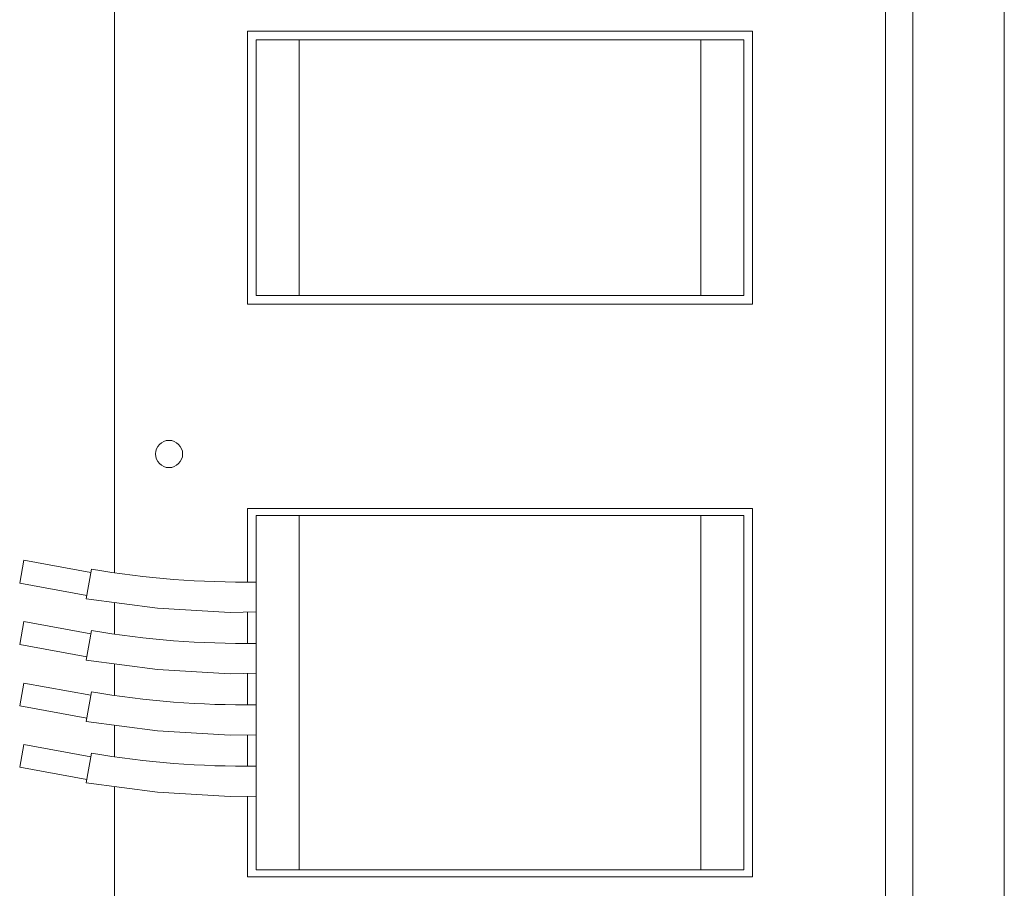
# Model space of a CAD drawing. Extents: x -18 to 154, y -31 to 125.
# Drawn here: x 66 to 68, y 18 to 20 of the extents above; entities that cross this region are included whole.
import ezdxf

# ---------------------------------------------------------------- set-up
doc = ezdxf.new("R2010")
doc.units = 0
doc.header["$MEASUREMENT"] = 0
doc.layers.get('0').update_dxf_attribs({"linetype": 'CONTINUOUS', "lineweight": 15})

msp = doc.modelspace()

# ---------------------------------------------------------------- linework, layer by layer
for p, q in [((66.1313, 18.9723), (66.1313, 20.3332)), ((67.4374, 20.0818), (66.4037, 20.0818)), ((66.4037, 20.0818), (66.4037, 19.523)), ((67.4374, 19.523), (67.4374, 20.0818)), ((66.4212, 20.0643), (66.4212, 19.5405)), ((66.4212, 20.0643), (66.5095, 20.0643)), ((66.5095, 20.0643), (67.3317, 20.0643)), ((66.5095, 20.0643), (66.5095, 19.5405)), ((67.3317, 20.0643), (67.3317, 19.5405)), ((67.3317, 20.0643), (67.42, 20.0643)), ((67.42, 20.0643), (67.42, 19.5405)), ((66.4212, 19.5405), (66.5095, 19.5405)), ((66.5095, 19.5405), (67.3317, 19.5405)), ((67.3317, 19.5405), (67.42, 19.5405)), ((66.4037, 19.523), (67.4374, 19.523)), ((67.4374, 19.1039), (66.4037, 19.1039)), ((66.4037, 19.1039), (66.4037, 18.9533)), ((66.4212, 18.3636), (66.4212, 19.09)), ((66.5095, 19.09), (66.4212, 19.09)), ((67.3317, 19.09), (66.5095, 19.09)), ((66.5095, 18.3636), (66.5095, 19.09)), ((67.3317, 18.3636), (67.3317, 19.09)), ((67.42, 19.09), (67.3317, 19.09)), ((67.42, 18.3636), (67.42, 19.09)), ((67.4374, 18.3496), (67.4374, 19.1039)), ((65.9374, 18.9512), (65.9459, 18.9979)), ((66.0833, 18.9728), (65.9459, 18.9979)), ((66.0735, 18.9192), (66.0846, 18.9797)), ((65.9374, 18.9512), (66.0748, 18.9261)), ((66.1313, 18.8466), (66.1313, 18.9116)), ((66.4037, 18.8917), (66.4037, 18.8276)), ((65.9374, 18.8255), (65.9459, 18.8722)), ((66.0833, 18.8471), (65.9459, 18.8722)), ((66.0735, 18.7935), (66.0846, 18.8539)), ((65.9374, 18.8255), (66.0748, 18.8003)), ((66.1313, 18.7209), (66.1313, 18.7859)), ((66.4037, 18.7659), (66.4037, 18.7018)), ((65.9374, 18.6998), (65.9459, 18.7465)), ((66.0833, 18.7213), (65.9459, 18.7465)), ((66.0735, 18.6678), (66.0846, 18.7282)), ((65.9374, 18.6998), (66.0748, 18.6746)), ((66.1313, 18.5952), (66.1313, 18.6602)), ((66.4037, 18.6402), (66.4037, 18.5761)), ((65.9374, 18.5741), (65.9459, 18.6208)), ((66.0833, 18.5956), (65.9459, 18.6208)), ((66.0735, 18.542), (66.0846, 18.6025)), ((65.9374, 18.5741), (66.0748, 18.5489)), ((66.1313, 18.0982), (66.1313, 18.5345)), ((66.4037, 18.5145), (66.4037, 18.3496)), ((66.4037, 18.3496), (67.4374, 18.3496)), ((66.5095, 18.3636), (66.4212, 18.3636)), ((67.3317, 18.3636), (66.5095, 18.3636)), ((67.42, 18.3636), (67.3317, 18.3636))]:
    msp.add_line(p, q)
for points in [[(67.7657, 24.7979), (67.7657, 6.008), (67.9532, 6.008), (67.9532, 24.7979)], [(67.7657, 20.8835), (67.7657, 17.5479), (67.7098, 17.5479), (67.7098, 20.4021)], [(66.0735, 18.9192), (66.2197, 18.9001), (66.3682, 18.8908), (66.4212, 18.8921)], [(66.0735, 18.7935), (66.2197, 18.7743), (66.3682, 18.7651), (66.4212, 18.7664)], [(66.0735, 18.6678), (66.2197, 18.6486), (66.3682, 18.6394), (66.4212, 18.6406)], [(66.0735, 18.542), (66.2197, 18.5229), (66.3682, 18.5137), (66.4212, 18.5149)]]:
    msp.add_lwpolyline(points)
msp.add_lwpolyline([(67.7657, 17.5479), (67.7098, 17.5479), (67.7098, 20.8835), (67.7657, 20.8835)], close=True)
msp.add_circle((66.2431, 19.2157), 0.0279)
for centre in [(66.3972, 20.8196), (66.3972, 20.6939), (66.3972, 20.5682), (66.3972, 20.4425)]:
    msp.add_arc(centre, 1.8664, 260.3561, 270.7353)

doc.saveas('drawing.dxf')
